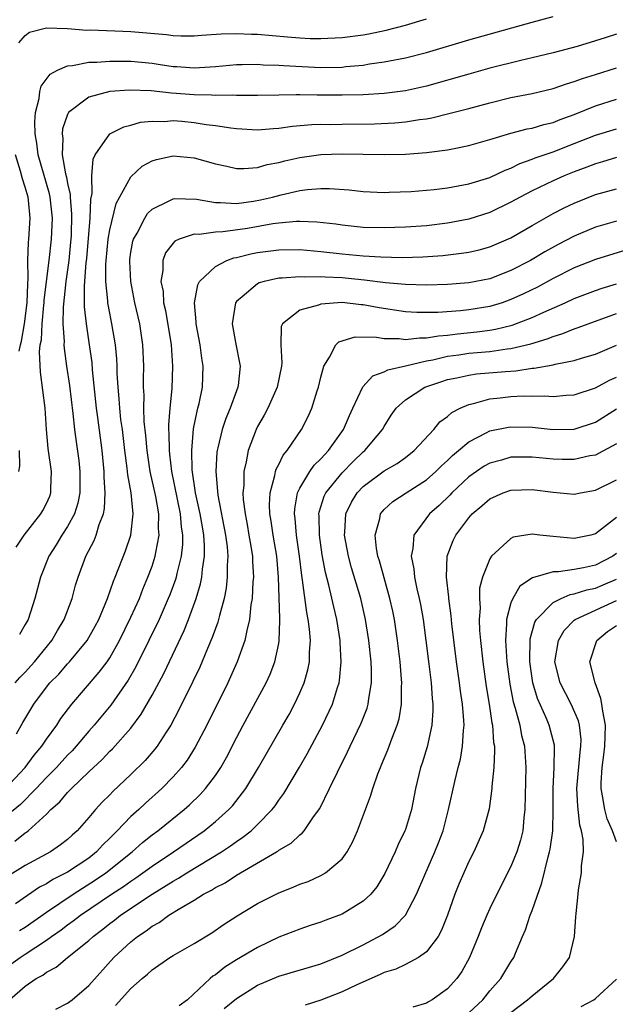
# Model space of a CAD drawing. Units: inches. Extents: x 2580000 to 2583000, y 1551000 to 1554000.
# Drawn here: x 2581048 to 2581105, y 1551091 to 1551184 of the extents above; entities that cross this region are included whole.
import ezdxf

# ---------------------------------------------------------------- set-up
doc = ezdxf.new("R2010")
doc.units = ezdxf.units.IN
doc.header["$MEASUREMENT"] = 0
doc.layers.add('LD25801551_2ft', color=140, linetype='Continuous')

msp = doc.modelspace()

# ---------------------------------------------------------------- linework, layer by layer
at = {"layer": 'LD25801551_2ft'}
for points, elevation in [([(2581048.141, 1551133.859), (2581048.874, 1551135), (2581050.468, 1551137), (2581050.665, 1551137.335), (2581051, 1551137.993), (2581051.309, 1551138.691), (2581051.418, 1551139), (2581051.419, 1551139.419), (2581051.475, 1551141), (2581051.178, 1551143.178), (2581051.012, 1551145), (2581050.866, 1551147), (2581050.432, 1551150.432), (2581050.355, 1551152.355), (2581050.419, 1551153), (2581050.524, 1551153.476), (2581050.595, 1551155), (2581050.753, 1551156.753), (2581050.787, 1551157), (2581050.792, 1551157.209), (2581051.002, 1551159), (2581051.264, 1551161), (2581051.489, 1551163), (2581051.566, 1551165), (2581051.354, 1551167), (2581051.301, 1551167.301), (2581050.207, 1551171), (2581050.092, 1551172.092), (2581049.93, 1551173), (2581049.886, 1551174.114), (2581049.973, 1551175), (2581050.326, 1551176.326), (2581050.379, 1551177), (2581050.494, 1551177.506), (2581051.35, 1551178.65), (2581052.035, 1551179), (2581053, 1551179.431), (2581053.456, 1551179.456), (2581055, 1551179.758), (2581055.774, 1551179.774), (2581057, 1551179.878), (2581057.857, 1551179.856), (2581059, 1551179.862), (2581061, 1551179.664), (2581061.592, 1551179.592), (2581063, 1551179.373), (2581063.362, 1551179.362), (2581065, 1551179.244), (2581067, 1551179.378), (2581069, 1551179.547), (2581069.541, 1551179.541), (2581071, 1551179.575), (2581071.531, 1551179.531), (2581073, 1551179.489), (2581073.447, 1551179.447), (2581077, 1551179.263), (2581079, 1551179.303), (2581079.35, 1551179.35), (2581081, 1551179.503), (2581081.611, 1551179.611), (2581083, 1551179.794), (2581084, 1551180), (2581085, 1551180.172), (2581087, 1551180.684), (2581091, 1551181.878), (2581097, 1551183.562), (2581099, 1551184.088)], 7254), ([(2581048.384, 1551181.617), (2581049, 1551182.31), (2581049.384, 1551182.616), (2581051, 1551183.012), (2581053, 1551182.948), (2581054.813, 1551182.813), (2581055.174, 1551182.826), (2581059, 1551182.667), (2581062.381, 1551182.381), (2581063, 1551182.296), (2581063.727, 1551182.273), (2581065, 1551182.256), (2581065.682, 1551182.318), (2581067.553, 1551182.448), (2581069, 1551182.494), (2581070.416, 1551182.416), (2581071, 1551182.411), (2581073.842, 1551182.158), (2581075, 1551182.074), (2581075.972, 1551182.028), (2581077, 1551182.004), (2581079, 1551182.101), (2581081, 1551182.372), (2581081.534, 1551182.466), (2581083.193, 1551182.807), (2581085, 1551183.277), (2581087, 1551183.876)], 7256), ([(2581105, 1551182.423), (2581103.914, 1551182.086), (2581103, 1551181.778), (2581101.259, 1551181.259), (2581099, 1551180.658), (2581097, 1551180.17), (2581095.925, 1551179.925), (2581093, 1551179.189), (2581091, 1551178.644), (2581087, 1551177.5), (2581085, 1551177.047), (2581083, 1551176.795), (2581081, 1551176.679), (2581079, 1551176.636), (2581077, 1551176.659), (2581076.649, 1551176.649), (2581075, 1551176.689), (2581074.667, 1551176.667), (2581073, 1551176.654), (2581071, 1551176.61), (2581070.624, 1551176.624), (2581069, 1551176.602), (2581068.633, 1551176.633), (2581067, 1551176.606), (2581066.641, 1551176.641), (2581065, 1551176.664), (2581062.846, 1551176.846), (2581060.931, 1551177.069), (2581058.867, 1551177.133), (2581057, 1551176.982), (2581055, 1551176.457), (2581053.098, 1551175), (2581053, 1551174.823), (2581052.527, 1551173.473), (2581052.478, 1551173), (2581052.54, 1551172.54), (2581052.496, 1551171), (2581052.808, 1551169.192), (2581052.893, 1551168.894), (2581053, 1551168.295), (2581053.239, 1551167.239), (2581053.241, 1551167), (2581053.387, 1551165.387), (2581053.329, 1551163.33), (2581053.281, 1551162.719), (2581053.105, 1551161), (2581052.825, 1551159), (2581052.577, 1551156.576), (2581052.563, 1551155), (2581052.675, 1551153.325), (2581052.655, 1551153), (2581052.668, 1551152.668), (2581052.895, 1551151), (2581053.17, 1551149.17), (2581053.506, 1551146.494), (2581053.662, 1551145), (2581053.81, 1551143.81), (2581054.058, 1551142.058), (2581054.163, 1551141), (2581054.165, 1551139), (2581053.982, 1551138.018), (2581053.653, 1551137), (2581053, 1551135.804), (2581052.456, 1551135), (2581051.914, 1551134.086), (2581051.213, 1551133), (2581050.443, 1551131), (2581049.906, 1551129), (2581049.257, 1551127), (2581049, 1551126.52), (2581048.432, 1551125.568)], 7252), ([(2581048.042, 1551121), (2581048.486, 1551121.514), (2581049, 1551122.025), (2581049.876, 1551123), (2581051.515, 1551125), (2581052.048, 1551125.952), (2581052.689, 1551127), (2581053.43, 1551129), (2581053.759, 1551130.241), (2581054, 1551131), (2581054.744, 1551133), (2581055.517, 1551134.483), (2581055.715, 1551135), (2581055.997, 1551135.998), (2581056.399, 1551137), (2581056.503, 1551137.497), (2581056.565, 1551139), (2581056.47, 1551140.47), (2581056.468, 1551141), (2581056.288, 1551143), (2581055.874, 1551146.126), (2581055.745, 1551147), (2581055.371, 1551150.629), (2581055.32, 1551151.32), (2581055.088, 1551153), (2581054.788, 1551155), (2581054.609, 1551156.609), (2581054.604, 1551158.604), (2581054.773, 1551160.773), (2581054.822, 1551161.178), (2581055.151, 1551165), (2581055.208, 1551166.792), (2581055.333, 1551167.333), (2581055.308, 1551169), (2581055.418, 1551170.582), (2581055.628, 1551171), (2581057, 1551172.979), (2581058.344, 1551173.656), (2581059, 1551173.818), (2581059.911, 1551174.09), (2581061, 1551174.202), (2581062.168, 1551174.168), (2581063, 1551174.237), (2581063.829, 1551174.171), (2581065, 1551174.051), (2581066.132, 1551173.868), (2581067, 1551173.772), (2581068.46, 1551173.54), (2581069, 1551173.491), (2581071, 1551173.369), (2581072.507, 1551173.493), (2581073, 1551173.514), (2581074.295, 1551173.705), (2581076.138, 1551173.862), (2581077, 1551173.888), (2581077.884, 1551173.884), (2581079, 1551173.914), (2581082.063, 1551173.937), (2581083.986, 1551174.014), (2581085, 1551174.109), (2581086.343, 1551174.343), (2581087, 1551174.421), (2581087.496, 1551174.504), (2581089.102, 1551174.898), (2581091, 1551175.392), (2581093, 1551175.933), (2581095, 1551176.418), (2581097, 1551176.803), (2581099, 1551177.275), (2581100.273, 1551177.727), (2581101, 1551177.931), (2581101.776, 1551178.225), (2581103, 1551178.598), (2581105, 1551179.236)], 7250), ([(2581048.175, 1551116.174), (2581048.75, 1551117.25), (2581049.791, 1551119), (2581051, 1551120.609), (2581051.317, 1551121), (2581052.163, 1551121.838), (2581053, 1551122.81), (2581053.18, 1551123), (2581054.848, 1551125), (2581055.621, 1551126.379), (2581055.951, 1551127), (2581056.789, 1551129), (2581057.363, 1551130.637), (2581057.525, 1551131), (2581058.487, 1551133.513), (2581058.983, 1551135), (2581059.217, 1551137), (2581059.019, 1551138.981), (2581058.703, 1551140.703), (2581058.654, 1551141.346), (2581058.434, 1551143), (2581058.192, 1551145), (2581058.058, 1551145.942), (2581057.941, 1551147), (2581057.896, 1551147.896), (2581057.784, 1551149), (2581057.709, 1551150.291), (2581057.703, 1551151), (2581057.669, 1551151.669), (2581057.537, 1551153), (2581057.205, 1551155), (2581057, 1551156.016), (2581056.828, 1551157), (2581056.827, 1551157.173), (2581056.631, 1551159), (2581056.624, 1551160.625), (2581056.653, 1551161), (2581056.848, 1551163), (2581057, 1551163.906), (2581057.617, 1551166.383), (2581059, 1551168.927), (2581060.073, 1551169.927), (2581061, 1551170.429), (2581061.432, 1551170.568), (2581063, 1551170.907), (2581065, 1551170.705), (2581067, 1551170.137), (2581068.081, 1551169.919), (2581069, 1551169.707), (2581069.691, 1551169.691), (2581071, 1551169.806), (2581071.919, 1551170.081), (2581073, 1551170.264), (2581073.577, 1551170.422), (2581075, 1551170.735), (2581077, 1551171.015), (2581079, 1551171.085), (2581083, 1551171.044), (2581085, 1551171.076), (2581087, 1551171.211), (2581087.257, 1551171.256), (2581089, 1551171.472), (2581089.607, 1551171.607), (2581091, 1551171.875), (2581093, 1551172.445), (2581095, 1551173.048), (2581096.546, 1551173.455), (2581097, 1551173.535), (2581098.125, 1551173.875), (2581099, 1551174.07), (2581099.656, 1551174.344), (2581101, 1551174.822), (2581103, 1551175.629), (2581105, 1551176.255)], 7248), ([(2581047.064, 1551110.936), (2581048.982, 1551113), (2581049.835, 1551114.165), (2581050.557, 1551115), (2581051, 1551115.68), (2581051.975, 1551117), (2581052.373, 1551117.627), (2581053.398, 1551119), (2581056.001, 1551121.999), (2581056.739, 1551123), (2581057, 1551123.383), (2581057.914, 1551125), (2581059, 1551127.21), (2581059.8, 1551129), (2581060.131, 1551129.869), (2581060.618, 1551131), (2581061, 1551132.046), (2581061.305, 1551133), (2581061.352, 1551133.353), (2581061.691, 1551135), (2581061.627, 1551135.627), (2581061.649, 1551137), (2581061.364, 1551138.636), (2581060.84, 1551141), (2581060.528, 1551143), (2581060.413, 1551144.413), (2581060.262, 1551145.738), (2581060.224, 1551147), (2581060.251, 1551148.251), (2581060.207, 1551149), (2581060.2, 1551149.8), (2581060.237, 1551151), (2581060.144, 1551153), (2581059.833, 1551155), (2581059.38, 1551157), (2581058.98, 1551159), (2581058.888, 1551160.887), (2581058.899, 1551161.101), (2581059, 1551161.771), (2581059.192, 1551162.809), (2581059.25, 1551163), (2581059.593, 1551163.593), (2581060.31, 1551165), (2581060.572, 1551165.428), (2581061, 1551165.86), (2581062.638, 1551166.638), (2581063, 1551166.843), (2581063.139, 1551166.861), (2581065.203, 1551166.797), (2581067, 1551166.484), (2581067.502, 1551166.499), (2581069, 1551166.395), (2581070.609, 1551166.609), (2581071.275, 1551166.725), (2581072.398, 1551167), (2581073.225, 1551167.226), (2581075, 1551167.62), (2581075.722, 1551167.721), (2581077, 1551167.815), (2581077.815, 1551167.815), (2581079.686, 1551167.686), (2581081, 1551167.537), (2581083, 1551167.445), (2581083.45, 1551167.45), (2581085.536, 1551167.536), (2581087, 1551167.647), (2581087.723, 1551167.723), (2581089, 1551167.874), (2581091, 1551168.25), (2581093, 1551168.866), (2581094.451, 1551169.549), (2581095, 1551169.741), (2581095.832, 1551170.168), (2581097, 1551170.575), (2581097.296, 1551170.705), (2581099, 1551171.291), (2581101, 1551172.06), (2581103, 1551172.858), (2581105, 1551173.469)], 7246), ([(2581048.402, 1551152.402), (2581048.534, 1551153), (2581048.652, 1551153.348), (2581048.917, 1551155), (2581049.184, 1551157), (2581049.222, 1551158.778), (2581049.284, 1551159.284), (2581049.236, 1551161), (2581049.296, 1551162.704), (2581049.336, 1551163), (2581049.463, 1551165), (2581049.309, 1551166.691), (2581049.269, 1551167), (2581049, 1551167.928), (2581048.729, 1551168.729), (2581048.553, 1551169.448), (2581048.074, 1551171)], 7256), ([(2581105, 1551170.738), (2581103.672, 1551170.329), (2581103, 1551170.154), (2581102.182, 1551169.818), (2581101, 1551169.381), (2581100.036, 1551169), (2581099, 1551168.55), (2581097, 1551167.603), (2581095.863, 1551167), (2581095, 1551166.503), (2581093, 1551165.535), (2581091, 1551164.9), (2581089, 1551164.521), (2581087, 1551164.291), (2581085, 1551164.149), (2581083, 1551164.081), (2581081, 1551164.131), (2581079, 1551164.337), (2581078.425, 1551164.424), (2581076.623, 1551164.624), (2581075, 1551164.683), (2581074.677, 1551164.677), (2581073, 1551164.531), (2581072.46, 1551164.46), (2581070.037, 1551164.037), (2581067.697, 1551163.697), (2581067, 1551163.678), (2581065.457, 1551163.457), (2581065, 1551163.481), (2581063.573, 1551163), (2581063.173, 1551162.827), (2581063, 1551162.625), (2581062.291, 1551161.709), (2581062.031, 1551161), (2581062.036, 1551160.037), (2581061.847, 1551159), (2581062.043, 1551158.043), (2581062.1, 1551157), (2581062.267, 1551156.267), (2581062.805, 1551153), (2581062.949, 1551151), (2581062.862, 1551148.862), (2581062.68, 1551147), (2581062.56, 1551145.44), (2581062.573, 1551145), (2581062.607, 1551144.607), (2581062.616, 1551143), (2581062.668, 1551142.668), (2581062.845, 1551141), (2581063.668, 1551137), (2581063.768, 1551135.769), (2581063.901, 1551135), (2581063.896, 1551134.104), (2581063.765, 1551133), (2581063.341, 1551131.341), (2581063.276, 1551131), (2581063.216, 1551130.784), (2581062.675, 1551129.325), (2581062.546, 1551129), (2581061.67, 1551127), (2581060.707, 1551125), (2581059.472, 1551122.528), (2581058.738, 1551121.262), (2581057.101, 1551118.899), (2581055.52, 1551117), (2581055, 1551116.425), (2581053.807, 1551115), (2581053.422, 1551114.578), (2581053, 1551114.163), (2581051.952, 1551113), (2581051, 1551112.039), (2581050.034, 1551111), (2581048.528, 1551109.472), (2581047, 1551108.227)], 7244), ([(2581047.991, 1551106.009), (2581049, 1551106.809), (2581049.12, 1551106.88), (2581049.267, 1551107), (2581051, 1551108.573), (2581051.426, 1551109), (2581052.273, 1551109.727), (2581053, 1551110.617), (2581053.367, 1551111), (2581055, 1551112.579), (2581056.264, 1551113.736), (2581057, 1551114.524), (2581057.246, 1551114.754), (2581059, 1551116.722), (2581059.975, 1551118.025), (2581061, 1551119.844), (2581062.106, 1551121.894), (2581064.04, 1551125.96), (2581064.462, 1551127), (2581065.196, 1551129), (2581065.607, 1551130.393), (2581065.715, 1551131), (2581065.775, 1551131.775), (2581065.979, 1551133), (2581065.985, 1551134.015), (2581065.915, 1551135), (2581065.77, 1551135.771), (2581065.567, 1551137), (2581065.132, 1551139), (2581064.818, 1551141.182), (2581064.768, 1551143), (2581064.939, 1551145.061), (2581065.263, 1551146.737), (2581065.348, 1551147), (2581065.468, 1551147.468), (2581065.779, 1551149), (2581065.859, 1551151), (2581065.732, 1551151.732), (2581065.557, 1551153), (2581065.177, 1551155), (2581065.186, 1551155.186), (2581065.026, 1551157), (2581065.327, 1551158.674), (2581065.508, 1551159), (2581067, 1551160.434), (2581068.094, 1551161), (2581068.757, 1551161.243), (2581069, 1551161.281), (2581070.375, 1551161.625), (2581071, 1551161.739), (2581073, 1551162.001), (2581075, 1551162.027), (2581077, 1551161.861), (2581079, 1551161.628), (2581081, 1551161.438), (2581082.662, 1551161.337), (2581084.707, 1551161.293), (2581086.662, 1551161.338), (2581088.535, 1551161.465), (2581090.327, 1551161.673), (2581091, 1551161.787), (2581091.99, 1551162.011), (2581093, 1551162.288), (2581095, 1551163.145), (2581097, 1551164.32), (2581099, 1551165.444), (2581100.034, 1551165.966), (2581101, 1551166.415), (2581103, 1551167.241), (2581105, 1551167.77)], 7242), ([(2581105, 1551164.718), (2581103, 1551164.139), (2581101, 1551163.284), (2581099.487, 1551162.513), (2581098.196, 1551161.804), (2581096.866, 1551161), (2581095, 1551160.034), (2581093, 1551159.27), (2581091, 1551158.876), (2581089, 1551158.729), (2581087, 1551158.669), (2581085, 1551158.717), (2581083.107, 1551158.893), (2581081.143, 1551159.143), (2581079.312, 1551159.313), (2581079, 1551159.339), (2581077.403, 1551159.403), (2581077, 1551159.444), (2581075.424, 1551159.424), (2581075, 1551159.455), (2581073.315, 1551159.315), (2581073, 1551159.312), (2581071.612, 1551159), (2581071.137, 1551158.863), (2581071, 1551158.779), (2581069.538, 1551157.538), (2581069, 1551157.106), (2581068.922, 1551157), (2581068.586, 1551155), (2581068.929, 1551153.071), (2581069.303, 1551151.303), (2581069.347, 1551151), (2581069.164, 1551149.164), (2581069.138, 1551149), (2581069, 1551148.66), (2581068.405, 1551147), (2581067.978, 1551146.022), (2581067.642, 1551145), (2581067.247, 1551143.248), (2581067.178, 1551143), (2581067.156, 1551142.844), (2581067.052, 1551141), (2581067.242, 1551138.758), (2581067.967, 1551135), (2581068.109, 1551133.891), (2581068.181, 1551133), (2581068.117, 1551132.117), (2581068.126, 1551131), (2581068.023, 1551129.977), (2581067.829, 1551129), (2581067.381, 1551127.381), (2581067.24, 1551126.76), (2581067, 1551126.145), (2581066.707, 1551125.293), (2581066.249, 1551124.249), (2581065.517, 1551122.483), (2581064.874, 1551121.126), (2581063.555, 1551118.445), (2581062.786, 1551117), (2581062.345, 1551116.344), (2581061.477, 1551115), (2581061.273, 1551114.727), (2581060.341, 1551113.659), (2581059, 1551112.321), (2581057.289, 1551110.711), (2581057, 1551110.403), (2581056.292, 1551109.708), (2581055.645, 1551109), (2581055, 1551108.241), (2581053.906, 1551107), (2581053.424, 1551106.576), (2581053, 1551106.176), (2581052.345, 1551105.655), (2581051.379, 1551105), (2581049, 1551103.698), (2581047.322, 1551102.678)], 7240), ([(2581105.988, 1551162.012), (2581103, 1551161.097), (2581101, 1551160.304), (2581099, 1551159.288), (2581097.52, 1551158.48), (2581096.177, 1551157.823), (2581095, 1551157.286), (2581094.178, 1551157), (2581093, 1551156.641), (2581091, 1551156.313), (2581090.233, 1551156.233), (2581088.082, 1551156.082), (2581087, 1551156.059), (2581086.072, 1551156.072), (2581085, 1551156.126), (2581082.505, 1551156.505), (2581081, 1551156.804), (2581080.805, 1551156.805), (2581079, 1551157.003), (2581077, 1551156.874), (2581076.767, 1551156.767), (2581075, 1551156.275), (2581073.358, 1551155), (2581073.249, 1551154.751), (2581073.192, 1551153), (2581073.294, 1551151.294), (2581073.269, 1551151), (2581072.865, 1551149), (2581071.968, 1551147), (2581071.637, 1551146.363), (2581071, 1551145.272), (2581070.867, 1551145), (2581070.106, 1551143), (2581069.931, 1551141.931), (2581069.696, 1551141), (2581069.69, 1551139.69), (2581069.609, 1551139), (2581069.641, 1551138.359), (2581069.81, 1551137), (2581070.009, 1551136.009), (2581070.185, 1551135), (2581070.285, 1551134.285), (2581070.504, 1551133), (2581070.508, 1551132.508), (2581070.598, 1551131), (2581070.552, 1551130.552), (2581070.492, 1551129), (2581070.376, 1551128.376), (2581070.244, 1551127), (2581069.97, 1551125.969), (2581069.8, 1551125), (2581069.08, 1551123), (2581068.172, 1551121), (2581066.193, 1551117), (2581065.097, 1551114.903), (2581064.318, 1551113.682), (2581063.794, 1551113), (2581063, 1551112.097), (2581061.939, 1551111), (2581060.393, 1551109.606), (2581059.755, 1551109), (2581059, 1551108.335), (2581057.711, 1551107), (2581057.341, 1551106.659), (2581057, 1551106.298), (2581056.338, 1551105.661), (2581055.743, 1551105), (2581055, 1551104.418), (2581053, 1551103.071), (2581051.616, 1551102.384), (2581051, 1551101.978), (2581050.352, 1551101.648), (2581048.083, 1551100.083)], 7238), ([(2581048.455, 1551097.546), (2581049, 1551097.88), (2581051, 1551099.304), (2581053.517, 1551101), (2581055.659, 1551102.341), (2581056.623, 1551103), (2581059.106, 1551105), (2581060.108, 1551105.892), (2581061, 1551106.604), (2581061.545, 1551107), (2581064.048, 1551109), (2581064.548, 1551109.452), (2581065.567, 1551110.433), (2581066.082, 1551111), (2581067, 1551112.229), (2581067.512, 1551113), (2581068.051, 1551113.949), (2581069, 1551115.796), (2581069.641, 1551117), (2581071.805, 1551121), (2581072.182, 1551121.818), (2581072.639, 1551123), (2581073, 1551124.726), (2581073.049, 1551125), (2581073.114, 1551126.886), (2581073.093, 1551127.093), (2581072.979, 1551131), (2581072.815, 1551133), (2581072.488, 1551135), (2581072.3, 1551136.299), (2581072.173, 1551137), (2581072.133, 1551137.867), (2581072.182, 1551139), (2581072.647, 1551140.648), (2581072.698, 1551141), (2581072.763, 1551141.237), (2581073, 1551141.67), (2581073.427, 1551142.573), (2581073.806, 1551143), (2581075.163, 1551145), (2581075.777, 1551146.223), (2581076.14, 1551147), (2581076.66, 1551148.66), (2581076.782, 1551149), (2581077, 1551149.941), (2581077.291, 1551151), (2581077.827, 1551151.827), (2581078.398, 1551153), (2581078.695, 1551153.305), (2581080.232, 1551153.768), (2581082.253, 1551153.747), (2581083, 1551153.619), (2581084.399, 1551153.601), (2581085, 1551153.518), (2581086.326, 1551153.674), (2581087, 1551153.665), (2581088.123, 1551153.876), (2581089, 1551153.933), (2581089.938, 1551154.062), (2581091.772, 1551154.228), (2581093, 1551154.397), (2581093.524, 1551154.477), (2581095.127, 1551154.873), (2581097, 1551155.587), (2581098.104, 1551156.104), (2581100.133, 1551157), (2581101, 1551157.408), (2581103, 1551158.162), (2581103.626, 1551158.374), (2581105, 1551158.781)], 7236), ([(2581047.633, 1551094.367), (2581048.506, 1551095), (2581049, 1551095.311), (2581049.984, 1551095.984), (2581051, 1551096.646), (2581051.491, 1551097), (2581052.389, 1551097.611), (2581053, 1551098.076), (2581053.546, 1551098.454), (2581054.222, 1551099), (2581057.166, 1551101), (2581058.287, 1551101.713), (2581059, 1551102.234), (2581059.471, 1551102.529), (2581060.136, 1551103), (2581061, 1551103.648), (2581063.035, 1551105), (2581065.942, 1551107), (2581067, 1551107.865), (2581068.286, 1551109), (2581068.632, 1551109.368), (2581069.894, 1551111), (2581071.087, 1551113), (2581073.402, 1551117), (2581073.982, 1551118.018), (2581074.506, 1551119), (2581075, 1551120.048), (2581075.407, 1551121), (2581075.768, 1551122.232), (2581075.908, 1551123), (2581075.912, 1551123.912), (2581076, 1551125), (2581075.921, 1551126.079), (2581075.8, 1551127), (2581075.658, 1551127.658), (2581075.26, 1551130.74), (2581075.177, 1551131.177), (2581074.972, 1551133), (2581074.695, 1551135), (2581074.562, 1551136.563), (2581074.499, 1551137), (2581074.518, 1551137.482), (2581074.782, 1551139), (2581075, 1551139.45), (2581075.94, 1551141), (2581076.374, 1551141.626), (2581077, 1551142.223), (2581077.709, 1551143), (2581079.135, 1551145), (2581079.692, 1551146.309), (2581080.028, 1551147), (2581080.965, 1551149.035), (2581081.913, 1551150.087), (2581083, 1551150.449), (2581083.346, 1551150.654), (2581085.025, 1551151.024), (2581087, 1551151.486), (2581087.59, 1551151.59), (2581089, 1551151.931), (2581090.073, 1551152.073), (2581091, 1551152.218), (2581093, 1551152.392), (2581094.63, 1551152.63), (2581095, 1551152.662), (2581096.89, 1551153.11), (2581098.435, 1551153.565), (2581099, 1551153.806), (2581099.927, 1551154.073), (2581101, 1551154.526), (2581101.363, 1551154.637), (2581102.325, 1551155), (2581105, 1551155.961)], 7234), ([(2581047.485, 1551091), (2581049, 1551092.29), (2581050.04, 1551093), (2581050.665, 1551093.335), (2581051, 1551093.601), (2581051.918, 1551094.082), (2581052.994, 1551095), (2581055, 1551096.595), (2581055.433, 1551097), (2581056.334, 1551097.665), (2581057, 1551098.213), (2581057.453, 1551098.547), (2581058.02, 1551099), (2581061.03, 1551101), (2581063, 1551102.22), (2581063.504, 1551102.496), (2581064.293, 1551103), (2581067.58, 1551105), (2581068.43, 1551105.57), (2581069, 1551105.993), (2581069.611, 1551106.389), (2581070.38, 1551107), (2581071, 1551107.59), (2581072.38, 1551109), (2581072.651, 1551109.349), (2581073, 1551109.886), (2581073.477, 1551110.523), (2581074.982, 1551113.018), (2581075.711, 1551114.289), (2581077.156, 1551117), (2581078.097, 1551119), (2581078.571, 1551120.57), (2581078.722, 1551121), (2581078.766, 1551121.234), (2581078.925, 1551123), (2581078.815, 1551124.815), (2581078.815, 1551125), (2581078.504, 1551127), (2581078.214, 1551128.214), (2581077.761, 1551130.239), (2581077.444, 1551131.443), (2581077.133, 1551133.133), (2581076.868, 1551135), (2581076.83, 1551136.83), (2581076.815, 1551137), (2581076.84, 1551137.16), (2581077.319, 1551138.681), (2581077.465, 1551139), (2581079, 1551140.894), (2581080.044, 1551141.956), (2581081, 1551142.869), (2581081.169, 1551143), (2581082.846, 1551145), (2581083, 1551145.289), (2581083.664, 1551146.335), (2581084.121, 1551147), (2581085, 1551147.797), (2581086.856, 1551149), (2581088.454, 1551149.546), (2581089, 1551149.711), (2581089.89, 1551149.89), (2581091, 1551150.147), (2581091.751, 1551150.249), (2581094.493, 1551150.493), (2581095.448, 1551150.552), (2581097, 1551150.799), (2581097.197, 1551150.803), (2581099, 1551151.126), (2581099.178, 1551151.178), (2581101, 1551151.536), (2581101.785, 1551151.785), (2581103, 1551152.135), (2581105, 1551152.973)], 7232), ([(2581051.889, 1551090.111), (2581053, 1551090.686), (2581053.429, 1551091), (2581055, 1551092.346), (2581057.397, 1551095), (2581059, 1551096.491), (2581059.638, 1551097), (2581060.462, 1551097.538), (2581061, 1551097.95), (2581061.683, 1551098.317), (2581062.608, 1551099), (2581063.647, 1551099.648), (2581065, 1551100.435), (2581065.889, 1551101), (2581066.624, 1551101.376), (2581067, 1551101.619), (2581067.921, 1551102.079), (2581069, 1551102.803), (2581072.789, 1551105), (2581072.921, 1551105.079), (2581073, 1551105.146), (2581074.18, 1551105.82), (2581075, 1551106.599), (2581075.236, 1551106.764), (2581075.427, 1551107), (2581076.309, 1551108.309), (2581076.888, 1551109.112), (2581077.815, 1551111), (2581078.555, 1551112.555), (2581079.533, 1551114.467), (2581079.776, 1551115), (2581080.827, 1551117.173), (2581081.379, 1551118.621), (2581081.485, 1551119), (2581081.533, 1551119.533), (2581081.788, 1551121), (2581081.797, 1551122.203), (2581081.754, 1551123), (2581081.549, 1551125), (2581081.232, 1551127), (2581080.766, 1551129), (2581079.903, 1551131.903), (2581079.606, 1551133), (2581079.243, 1551135), (2581079.277, 1551135.276), (2581079.364, 1551137), (2581079.893, 1551138.107), (2581080.438, 1551139), (2581081, 1551139.583), (2581083, 1551141.068), (2581084.219, 1551141.781), (2581085, 1551142.35), (2581085.834, 1551143), (2581087.684, 1551145), (2581088.279, 1551145.721), (2581089, 1551146.238), (2581089.399, 1551146.601), (2581090.187, 1551147), (2581091, 1551147.361), (2581091.442, 1551147.442), (2581093, 1551147.884), (2581093.979, 1551147.979), (2581095, 1551148.11), (2581096.17, 1551148.17), (2581097, 1551148.157), (2581098.184, 1551148.184), (2581099, 1551148.113), (2581100.241, 1551148.241), (2581101, 1551148.285), (2581103, 1551148.939), (2581104.343, 1551149.657), (2581105, 1551149.931)], 7230), ([(2581057.54, 1551090.46), (2581059, 1551092.052), (2581060.057, 1551093), (2581060.58, 1551093.42), (2581061, 1551093.821), (2581062.696, 1551095), (2581063, 1551095.188), (2581065, 1551096.332), (2581066.667, 1551097.333), (2581067.85, 1551098.15), (2581069.07, 1551098.93), (2581071, 1551100.099), (2581073, 1551101.126), (2581074.357, 1551101.643), (2581075, 1551101.934), (2581075.797, 1551102.203), (2581077, 1551102.758), (2581077.421, 1551103), (2581079, 1551104.345), (2581079.472, 1551105), (2581080.024, 1551105.976), (2581080.466, 1551107), (2581081.712, 1551110.288), (2581081.92, 1551111), (2581082.395, 1551112.395), (2581082.633, 1551113), (2581082.753, 1551113.247), (2581083.338, 1551114.662), (2581083.707, 1551115.707), (2581084.225, 1551117), (2581084.402, 1551117.599), (2581084.635, 1551119), (2581084.635, 1551120.635), (2581084.664, 1551121), (2581084.644, 1551121.356), (2581084.492, 1551123), (2581084.253, 1551125), (2581083.957, 1551127), (2581083.799, 1551127.799), (2581083.535, 1551129), (2581082.545, 1551132.545), (2581082.399, 1551133), (2581082.262, 1551133.738), (2581082.127, 1551135), (2581082.575, 1551136.574), (2581082.646, 1551137), (2581082.794, 1551137.206), (2581083, 1551137.418), (2581083.822, 1551138.178), (2581085.074, 1551139), (2581087, 1551140.217), (2581087.893, 1551141), (2581088.438, 1551141.562), (2581089, 1551142.067), (2581089.464, 1551142.536), (2581090.036, 1551143), (2581091, 1551143.83), (2581092.669, 1551144.669), (2581093, 1551144.854), (2581094.781, 1551145.219), (2581095, 1551145.25), (2581097, 1551145.208), (2581099, 1551144.977), (2581101, 1551145.019), (2581103, 1551145.698), (2581105, 1551146.933)], 7228), ([(2581048.383, 1551141), (2581048.476, 1551141.524), (2581048.458, 1551143)], 7256), ([(2581105, 1551143.643), (2581103.296, 1551142.704), (2581103, 1551142.575), (2581102.487, 1551142.486), (2581101, 1551142.142), (2581099.848, 1551142.152), (2581099, 1551142.182), (2581097, 1551142.384), (2581095, 1551142.358), (2581094.097, 1551142.097), (2581093, 1551141.81), (2581092.477, 1551141.523), (2581091, 1551140.502), (2581089.411, 1551139), (2581089.218, 1551138.782), (2581088.196, 1551137.804), (2581087.281, 1551137), (2581085.801, 1551135), (2581085.715, 1551133.715), (2581085.557, 1551133), (2581085.813, 1551131.813), (2581085.873, 1551131), (2581086.086, 1551129.914), (2581086.31, 1551129), (2581086.426, 1551128.426), (2581086.67, 1551127), (2581086.945, 1551125), (2581087.224, 1551122.776), (2581087.434, 1551121), (2581087.53, 1551119.529), (2581087.596, 1551119), (2581087.61, 1551118.39), (2581087.52, 1551117), (2581087.067, 1551114.933), (2581086.588, 1551113.412), (2581086.443, 1551113), (2581085.957, 1551111), (2581085.572, 1551109), (2581085, 1551107.103), (2581084.964, 1551107), (2581084.307, 1551105.693), (2581084.026, 1551105), (2581083.063, 1551102.937), (2581082.299, 1551101.701), (2581081.735, 1551101), (2581081, 1551100.317), (2581079, 1551099.111), (2581077.461, 1551098.539), (2581077, 1551098.349), (2581075.977, 1551098.023), (2581075, 1551097.691), (2581073, 1551096.921), (2581071, 1551095.959), (2581069, 1551094.765), (2581067.908, 1551094.092), (2581067, 1551093.369), (2581066.771, 1551093.229), (2581066.506, 1551093), (2581064.349, 1551091), (2581063.564, 1551090.436)], 7226), ([(2581067.825, 1551090.175), (2581069, 1551091.1), (2581071, 1551092.384), (2581073, 1551093.217), (2581077, 1551094.398), (2581079, 1551095.212), (2581081, 1551096.211), (2581082.83, 1551097.17), (2581084.02, 1551097.98), (2581085, 1551099.009), (2581086.057, 1551101), (2581086.828, 1551102.828), (2581087.791, 1551105), (2581088.142, 1551105.858), (2581088.565, 1551107), (2581089.099, 1551109), (2581089.674, 1551111.674), (2581090.005, 1551113), (2581090.218, 1551113.782), (2581090.426, 1551115), (2581090.497, 1551116.497), (2581090.563, 1551117), (2581090.552, 1551117.448), (2581090.412, 1551119), (2581090.22, 1551120.22), (2581090.131, 1551121), (2581089.849, 1551123), (2581089.406, 1551126.594), (2581089.345, 1551127.344), (2581089.107, 1551129), (2581089.109, 1551129.109), (2581088.887, 1551131), (2581088.965, 1551133), (2581089.516, 1551134.484), (2581089.765, 1551135), (2581091, 1551136.643), (2581091.324, 1551137), (2581092.244, 1551137.756), (2581093, 1551138.437), (2581094.275, 1551139), (2581095, 1551139.249), (2581097, 1551139.3), (2581099, 1551139.046), (2581101, 1551138.879), (2581101.604, 1551139), (2581103, 1551139.235), (2581105, 1551140.241)], 7224), ([(2581105, 1551136.668), (2581103, 1551135.111), (2581102.56, 1551135), (2581101, 1551134.682), (2581099, 1551134.866), (2581097.729, 1551135), (2581097, 1551135.096), (2581095.21, 1551134.79), (2581095, 1551134.684), (2581093.162, 1551133), (2581093, 1551132.754), (2581092.307, 1551131), (2581092.031, 1551129.969), (2581092.012, 1551129), (2581092.074, 1551128.074), (2581091.994, 1551127), (2581092.033, 1551125.967), (2581092.121, 1551125), (2581092.337, 1551123), (2581092.665, 1551120.666), (2581092.947, 1551119), (2581093.202, 1551117.202), (2581093.253, 1551117), (2581093.358, 1551115.358), (2581093.429, 1551115), (2581093.449, 1551114.55), (2581093.371, 1551113), (2581093.191, 1551111.191), (2581093.184, 1551111), (2581092.936, 1551109.064), (2581092.367, 1551107), (2581091.475, 1551105), (2581091, 1551104.078), (2581090.062, 1551101.938), (2581089.699, 1551101), (2581088.997, 1551099), (2581088.43, 1551097.57), (2581088.097, 1551097), (2581087, 1551095.536), (2581086.252, 1551095), (2581085, 1551094.341), (2581084.099, 1551093.901), (2581083, 1551093.563), (2581082.621, 1551093.379), (2581080.414, 1551092.414), (2581079, 1551091.743), (2581077, 1551090.958), (2581075.513, 1551090.487)], 7222), ([(2581105, 1551133.256), (2581104.642, 1551133), (2581103, 1551132.136), (2581101.883, 1551131.882), (2581101, 1551131.729), (2581099.504, 1551131.504), (2581099, 1551131.511), (2581097.047, 1551130.953), (2581095.851, 1551130.149), (2581095.165, 1551129), (2581095, 1551128.585), (2581094.574, 1551127), (2581094.59, 1551126.59), (2581094.472, 1551125), (2581094.52, 1551124.52), (2581094.606, 1551123), (2581094.883, 1551120.883), (2581095.206, 1551119.206), (2581095.407, 1551118.593), (2581095.83, 1551117), (2581096.013, 1551116.013), (2581096.295, 1551115), (2581096.414, 1551113), (2581096.313, 1551109), (2581096.216, 1551108.215), (2581096.115, 1551107), (2581095.893, 1551106.107), (2581095.553, 1551105), (2581095, 1551103.602), (2581093.667, 1551101), (2581093, 1551099.65), (2581092.703, 1551099), (2581092.204, 1551097.796), (2581091.898, 1551097), (2581091.065, 1551095), (2581090.34, 1551093.66), (2581089.885, 1551093), (2581089, 1551092.017), (2581087.545, 1551091), (2581087.189, 1551090.811), (2581087, 1551090.681), (2581085.706, 1551090.294)], 7220), ([(2581091, 1551089.771), (2581092.323, 1551091), (2581093, 1551091.856), (2581094.039, 1551093), (2581095, 1551094.591), (2581095.269, 1551095), (2581095.423, 1551095.423), (2581096.085, 1551097), (2581096.375, 1551097.625), (2581096.831, 1551099), (2581097, 1551099.436), (2581097.921, 1551102.079), (2581098.519, 1551104.519), (2581098.668, 1551105), (2581098.73, 1551105.27), (2581098.965, 1551107), (2581098.987, 1551109.013), (2581098.987, 1551111), (2581099.105, 1551113), (2581099.111, 1551114.889), (2581099.123, 1551115), (2581099.111, 1551115.111), (2581098.634, 1551117), (2581098.369, 1551117.631), (2581097.513, 1551119.513), (2581097.059, 1551121), (2581096.779, 1551123), (2581096.825, 1551125.174), (2581097.261, 1551126.739), (2581097.42, 1551127), (2581099, 1551128.604), (2581099.752, 1551129), (2581100.617, 1551129.383), (2581101, 1551129.434), (2581102.18, 1551129.82), (2581103, 1551129.977), (2581103.727, 1551130.273), (2581105, 1551130.822)], 7218), ([(2581095, 1551089.792), (2581096.58, 1551091), (2581097, 1551091.383), (2581099.023, 1551093), (2581099.902, 1551094.098), (2581100.553, 1551095), (2581101.028, 1551097), (2581101.16, 1551098.84), (2581101.168, 1551099.168), (2581101.384, 1551101), (2581101.412, 1551101.412), (2581101.694, 1551103), (2581101.674, 1551103.674), (2581101.858, 1551105), (2581101.843, 1551106.157), (2581101.683, 1551107), (2581101.529, 1551107.528), (2581101.325, 1551109.325), (2581101.249, 1551111), (2581101.553, 1551114.447), (2581101.632, 1551115), (2581101.639, 1551115.639), (2581101.491, 1551117), (2581101.402, 1551117.402), (2581100.694, 1551119), (2581099.65, 1551121), (2581099.168, 1551123), (2581099.493, 1551125), (2581100.052, 1551125.949), (2581101, 1551126.923), (2581101.091, 1551127), (2581105, 1551128.788)], 7216), ([(2581105, 1551105.935), (2581104.623, 1551107), (2581104.122, 1551108.122), (2581103.879, 1551109), (2581103.689, 1551110.311), (2581103.539, 1551111), (2581103.541, 1551111.541), (2581103.649, 1551113), (2581103.814, 1551114.186), (2581103.897, 1551115), (2581103.935, 1551115.935), (2581103.947, 1551117), (2581103.691, 1551118.309), (2581103.61, 1551119), (2581103.517, 1551119.517), (2581102.966, 1551121), (2581102.475, 1551123), (2581103.148, 1551125), (2581104.144, 1551125.856), (2581105, 1551126.439)], 7214), ([(2581101.646, 1551090.354), (2581102.852, 1551091), (2581103, 1551091.1), (2581105, 1551092.933)], 7214)]:
    msp.add_lwpolyline(points, dxfattribs=dict(at, elevation=elevation))

doc.saveas('drawing.dxf')
